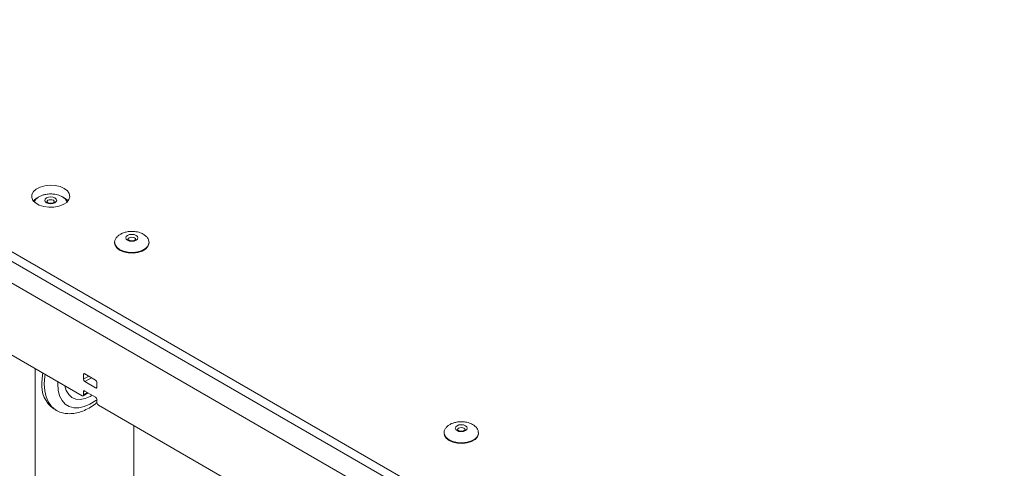
# Model space of a CAD drawing. Units: millimetres. Extents: x 73 to 7826, y 744 to 7899.
# Drawn here: x 5738 to 5995, y 7040 to 7158 of the extents above; entities that cross this region are included whole.
import ezdxf

# ---------------------------------------------------------------- set-up
doc = ezdxf.new("R2010")
doc.units = ezdxf.units.MM

msp = doc.modelspace()

# ---------------------------------------------------------------- linework, layer by layer
at = {"color": 7, "linetype": 'Continuous', "lineweight": 18}
for p, q in [((6557.45, 6622.61), (5630.85, 7157.52)), ((6557.45, 6620.16), (5630.85, 7155.07)), ((6523.36, 6634.12), (5664.94, 7129.68)), ((5749.38, 7111.13), (5749.65, 7110.98)), ((5754.32, 7059.3), (5672.59, 7106.48)), ((5762.82, 7099.31), (5762.82, 7099.15)), ((5771.82, 7099.31), (5771.82, 7099.39)), ((5771.82, 7099.15), (5771.82, 7099.31)), ((5754.68, 7064.81), (5754.68, 7063.58)), ((5757.86, 7063.38), (5755.03, 7065.01)), ((5755.03, 7062.97), (5757.86, 7061.34)), ((5758.21, 7061.54), (5758.21, 7062.77)), ((5754.57, 7059.27), (5755.89, 7060.03)), ((5754.68, 7060.32), (5754.68, 7059.5)), ((5757.86, 7058.89), (5755.03, 7060.52)), ((5758.21, 7057.46), (5758.21, 7058.28)), ((5840.3, 7009.66), (5758.57, 7056.85)), ((5746.91, 7055.86), (5747.51, 7055.52)), ((5767.82, 6966.81), (5767.82, 7051.51)), ((5848.95, 7049.59), (5848.95, 7049.43)), ((5857.95, 7049.59), (5857.95, 7049.67)), ((5857.95, 7049.43), (5857.95, 7049.59))]:
    msp.add_line(p, q, dxfattribs=at)
at = {"color": 8, "linetype": 'Continuous', "lineweight": 18}
for p, q in [((5742.08, 6963.48), (5742.08, 7066.36)), ((5755.03, 7065.01), (5754.68, 7064.81)), ((5756.09, 7064.4), (5754.68, 7063.58)), ((5756.8, 7063.99), (5755.03, 7062.97)), ((5758.21, 7061.54), (5757.86, 7061.34)), ((5755.03, 7060.52), (5754.68, 7060.32)), ((5754.68, 7059.5), (5755.74, 7060.11))]:
    msp.add_line(p, q, dxfattribs=at)
at = {"color": 7, "linetype": 'Continuous', "lineweight": 18, "flags": 128}
for points in [[(5749.65, 7113.43), (5750.47, 7112.81), (5750.97, 7112.08), (5751.11, 7111.29), (5750.88, 7110.52), (5750.29, 7109.81), (5749.4, 7109.22), (5748.26, 7108.79), (5746.96, 7108.55), (5745.6, 7108.52), (5744.28, 7108.71), (5743.09, 7109.09), (5742.13, 7109.65), (5741.46, 7110.33), (5741.14, 7111.1), (5741.18, 7111.88), (5741.6, 7112.63), (5742.34, 7113.29), (5743.37, 7113.81), (5744.6, 7114.14), (5745.94, 7114.28), (5747.3, 7114.2), (5748.56, 7113.91), (5749.65, 7113.43)], [(5745, 7109.69), (5744.67, 7109.99), (5744.55, 7110.33), (5744.67, 7110.68), (5745, 7110.97), (5745.51, 7111.17), (5746.11, 7111.24), (5746.71, 7111.17), (5747.22, 7110.97), (5747.56, 7110.68), (5747.68, 7110.33), (5747.56, 7109.99), (5747.22, 7109.69), (5746.71, 7109.5), (5746.11, 7109.43), (5745.51, 7109.5), (5745, 7109.69)], [(5749.65, 7110.98), (5750.47, 7110.36), (5750.64, 7110.17)], [(5768.43, 7101.17), (5768.77, 7100.88), (5768.89, 7100.54), (5768.77, 7100.19), (5768.43, 7099.9), (5767.92, 7099.7), (5767.32, 7099.63), (5766.73, 7099.7), (5766.22, 7099.9), (5765.88, 7100.19), (5765.76, 7100.54), (5765.88, 7100.88), (5766.22, 7101.17), (5766.73, 7101.37), (5767.32, 7101.44), (5767.92, 7101.37), (5768.43, 7101.17)], [(5762.82, 7099.15), (5762.93, 7098.6), (5763.38, 7097.9), (5764.14, 7097.31), (5765.17, 7096.87), (5766.37, 7096.61), (5767.65, 7096.56), (5768.9, 7096.71), (5770.02, 7097.07), (5770.93, 7097.59), (5771.54, 7098.24), (5771.81, 7098.96), (5771.82, 7099.15)], [(5743.81, 7062.71), (5743.94, 7064.69), (5744.02, 7065.24)], [(5749.81, 7061.9), (5749.81, 7061.89), (5750.19, 7060.62), (5750.81, 7059.6), (5751.64, 7058.85), (5752.65, 7058.42), (5753.82, 7058.32), (5755.09, 7058.55), (5756.42, 7059.09), (5756.97, 7059.4)], [(5854.56, 7051.46), (5854.9, 7051.16), (5855.02, 7050.82), (5854.9, 7050.47), (5854.56, 7050.18), (5854.05, 7049.98), (5853.45, 7049.91), (5852.85, 7049.98), (5852.34, 7050.18), (5852, 7050.47), (5851.89, 7050.82), (5852, 7051.16), (5852.34, 7051.46), (5852.85, 7051.65), (5853.45, 7051.72), (5854.05, 7051.65), (5854.56, 7051.46)], [(5848.95, 7049.43), (5849.05, 7048.88), (5849.5, 7048.18), (5850.27, 7047.59), (5851.29, 7047.15), (5852.49, 7046.89), (5853.77, 7046.84), (5855.02, 7046.99), (5856.15, 7047.35), (5857.05, 7047.87), (5857.67, 7048.52), (5857.94, 7049.24), (5857.95, 7049.43)]]:
    msp.add_lwpolyline(points, dxfattribs=at)
at = {"color": 8, "linetype": 'Continuous', "lineweight": 18, "flags": 128}
for points in [[(5746.82, 7110.34), (5746.49, 7110.46), (5746.11, 7110.5), (5745.73, 7110.46), (5745.4, 7110.34), (5745.19, 7110.15), (5745.11, 7109.93), (5745.11, 7109.92)], [(5747.11, 7109.93), (5747.04, 7110.15), (5746.82, 7110.34)], [(5768.32, 7100.13), (5768.25, 7100.35), (5768.03, 7100.54), (5767.71, 7100.66), (5767.32, 7100.71), (5766.94, 7100.66), (5766.62, 7100.54), (5766.4, 7100.35), (5766.32, 7100.13), (5766.32, 7100.13)], [(5762.83, 7099.29), (5762.93, 7098.76), (5763.38, 7098.07), (5764.14, 7097.47), (5765.17, 7097.03), (5766.37, 7096.77), (5767.65, 7096.72), (5768.9, 7096.88), (5770.02, 7097.23), (5770.93, 7097.75), (5771.54, 7098.4), (5771.81, 7099.13), (5771.82, 7099.31)], [(5744.41, 7062.36), (5744.54, 7064.3), (5744.62, 7064.9)], [(5747.47, 7055.54), (5747.37, 7055.6), (5746.34, 7056.45), (5745.51, 7057.58), (5744.91, 7058.96), (5744.54, 7060.57), (5744.41, 7062.36)], [(5747.97, 7062.97), (5747.95, 7062.36), (5748.08, 7060.72), (5748.45, 7059.27), (5749.07, 7058.05), (5749.9, 7057.1), (5750.94, 7056.45), (5752.14, 7056.12), (5753.47, 7056.12), (5754.9, 7056.44), (5756.38, 7057.07), (5757.87, 7058.01), (5758.21, 7058.26)], [(5854.45, 7050.41), (5854.37, 7050.63), (5854.16, 7050.82), (5853.83, 7050.94), (5853.45, 7050.99), (5853.07, 7050.94), (5852.74, 7050.82), (5852.53, 7050.63), (5852.45, 7050.41), (5852.45, 7050.41)], [(5848.95, 7049.57), (5849.05, 7049.04), (5849.5, 7048.35), (5850.27, 7047.75), (5851.29, 7047.31), (5852.49, 7047.05), (5853.77, 7047), (5855.02, 7047.16), (5856.15, 7047.51), (5857.05, 7048.03), (5857.67, 7048.68), (5857.94, 7049.41), (5857.95, 7049.59)]]:
    msp.add_lwpolyline(points, dxfattribs=at)
at = {"color": 7, "linetype": 'Continuous', "lineweight": 18}
for centre, radius, start, end in [((5744.42, 7107.78), 3.71, 112.77, 139.8159), ((5754.89, 7064.84), 0.218, 50.7976, 189.2147), ((5751.18, 7061.92), 7.41, 173.8951, 234.7929), ((5755.45, 7063.62), 0.768, 182.6054, 237.3946), ((5757.45, 7062.73), 0.768, 2.6052, 57.3943), ((5758, 7061.51), 0.218, 230.7968, 9.214), ((5754.46, 7059.47), 0.218, 230.7976, 9.2147), ((5754.89, 7060.35), 0.218, 50.7968, 189.214), ((5757.45, 7058.24), 0.768, 2.6054, 57.3946), ((5758.98, 7057.49), 0.768, 182.6051, 237.3964)]:
    msp.add_arc(centre, radius, start, end, dxfattribs=at)
for points, knots in [([(5746.11, 7112.01), (5745.69, 7111.99), (5745.09, 7111.96), (5744.25, 7111.77), (5743.56, 7111.53), (5742.84, 7111.13), (5742.22, 7110.63), (5741.96, 7110.21), (5741.84, 7110.01)], [0, 0, 0, 0, 0.2317, 0.327974, 0.486861, 0.652141, 0.828041, 1, 1, 1, 1]), ([(5750.37, 7109.97), (5750.28, 7110.14), (5750.08, 7110.56), (5749.46, 7111.09), (5748.7, 7111.51), (5747.92, 7111.78), (5747.09, 7111.97), (5746.48, 7112), (5746.11, 7112.01)], [0, 0, 0, 0, 0.140708, 0.333008, 0.523654, 0.665673, 0.801036, 1, 1, 1, 1]), ([(5747.11, 7109.93), (5747.11, 7109.93), (5747.11, 7109.92), (5747.11, 7109.9), (5746.98, 7109.77), (5746.75, 7109.66), (5746.43, 7109.57), (5746.05, 7109.55), (5745.67, 7109.6), (5745.36, 7109.7), (5745.17, 7109.83), (5745.11, 7109.92), (5745.11, 7109.93), (5745.11, 7109.93)], [0, 0, 0, 0, 0.0148048, 0.1358224, 0.2259847, 0.3181909, 0.414024, 0.5160882, 0.6210389, 0.7240466, 0.811064, 0.9024874, 1, 1, 1, 1]), ([(5767.32, 7102.22), (5766.9, 7102.2), (5766.31, 7102.17), (5765.46, 7101.97), (5764.77, 7101.73), (5764.05, 7101.34), (5763.42, 7100.82), (5763, 7100.18), (5762.8, 7099.64), (5762.84, 7099.34), (5762.85, 7099.28)], [0, 0, 0, 0, 0.18626, 0.263651, 0.391377, 0.524243, 0.665646, 0.812186, 0.963602, 1, 1, 1, 1]), ([(5768.32, 7100.13), (5768.33, 7100.12), (5768.33, 7100.12), (5768.2, 7099.98), (5767.96, 7099.86), (5767.64, 7099.78), (5767.26, 7099.75), (5766.88, 7099.8), (5766.64, 7099.89), (5766.48, 7099.97), (5766.37, 7100.05), (5766.32, 7100.13), (5766.32, 7100.13), (5766.33, 7100.13)], [0, 0, 0, 0, 0.1332835, 0.2254249, 0.3178257, 0.4135978, 0.5155923, 0.6204841, 0.7234579, 0.7521409, 0.8257199, 0.9161232, 1, 1, 1, 1]), ([(5771.79, 7099.41), (5771.78, 7099.58), (5771.75, 7100.03), (5771.35, 7100.68), (5770.68, 7101.29), (5769.91, 7101.72), (5769.14, 7101.99), (5768.3, 7102.18), (5767.69, 7102.2), (5767.32, 7102.22)], [0, 0, 0, 0, 0.11017, 0.284716, 0.444797, 0.603492, 0.721705, 0.834378, 1, 1, 1, 1]), ([(5747.47, 7055.55), (5747.48, 7055.54), (5747.89, 7055.24), (5748.83, 7054.9), (5750.26, 7054.59), (5751.77, 7054.59), (5753.32, 7054.86), (5754.93, 7055.42), (5756.54, 7056.29), (5757.63, 7056.98), (5758.14, 7057.44), (5758.15, 7057.45)], [0, 0, 0, 0, 0.005414, 0.1404514, 0.2743459, 0.4099779, 0.5499575, 0.6952974, 0.8450808, 0.9972389, 1, 1, 1, 1]), ([(5853.45, 7052.5), (5853.03, 7052.48), (5852.43, 7052.45), (5851.59, 7052.25), (5850.9, 7052.01), (5850.17, 7051.62), (5849.55, 7051.1), (5849.12, 7050.46), (5848.92, 7049.92), (5848.97, 7049.62), (5848.98, 7049.56)], [0, 0, 0, 0, 0.186258, 0.263651, 0.391376, 0.524242, 0.665645, 0.812186, 0.963602, 1, 1, 1, 1]), ([(5857.91, 7049.69), (5857.9, 7049.86), (5857.88, 7050.31), (5857.47, 7050.96), (5856.8, 7051.58), (5856.03, 7052), (5855.26, 7052.27), (5854.43, 7052.46), (5853.82, 7052.48), (5853.45, 7052.5)], [0, 0, 0, 0, 0.11017, 0.28472, 0.444795, 0.603489, 0.721707, 0.834375, 1, 1, 1, 1]), ([(5854.45, 7050.41), (5854.45, 7050.41), (5854.46, 7050.4), (5854.33, 7050.26), (5854.09, 7050.14), (5853.77, 7050.06), (5853.39, 7050.03), (5853.01, 7050.08), (5852.76, 7050.17), (5852.6, 7050.25), (5852.49, 7050.33), (5852.45, 7050.41), (5852.45, 7050.41), (5852.45, 7050.41)], [0, 0, 0, 0, 0.1332835, 0.2254249, 0.3178257, 0.4135978, 0.5155923, 0.6204841, 0.7234579, 0.7521409, 0.8257199, 0.9161232, 1, 1, 1, 1])]:
    msp.add_open_spline(points, degree=3, knots=knots, dxfattribs=at)

doc.saveas('drawing.dxf')
